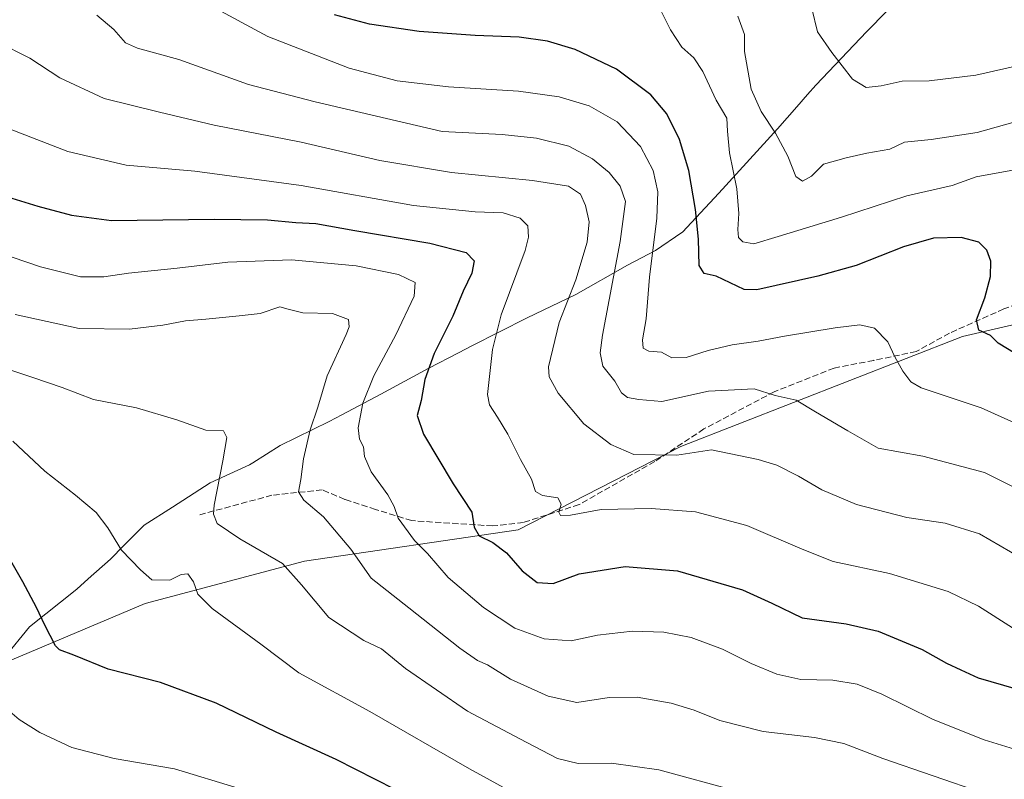
# Model space of a CAD drawing. Units: metres. Extents: x 603758 to 607204, y 4747722 to 4750088.
# Drawn here: x 605394 to 605658, y 4749139 to 4749343 of the extents above; entities that cross this region are included whole.
import ezdxf

# ---------------------------------------------------------------- set-up
doc = ezdxf.new("R2010")
doc.units = ezdxf.units.M
doc.header["$MEASUREMENT"] = 0
doc.linetypes.add('DGN Style 3', pattern=[2.307223, 1.648017, -0.659207])
for name, color, linetype, lineweight in [('Arbolado forestal CxS', 92, 'Continuous', 0), ('Curva de nivel maestra', 30, 'Continuous', 30), ('Curva de nivel normal', 30, 'Continuous', 0), ('Entidad de ámbito territorial', 7, 'Continuous', 0), ('Entidad de ámbito territorial CxS', 92, 'Continuous', 0), ('Prado CxS', 92, 'Continuous', 0), ('Senda', 7, 'DGN Style 3', 0)]:
    doc.layers.add(name, color=color, linetype=linetype, lineweight=lineweight)

# ---------------------------------------------------------------- blocks, each defined once
blk = doc.blocks.new('*U21')
at = {"layer": 'Arbolado forestal CxS', "color": 92, "linetype": 'Continuous', "lineweight": 0}
blk.add_polyline3d([(605759.8399, 4749110.7475, 578.2952), (605743.6627, 4749152.0543, 565.0425), (605736.1125, 4749192.8301, 552.6524), (605728.5621, 4749212.4627, 548.1324), (605721.3201, 4749250.7037, 538.3472), (605692.8781, 4749268.8131, 542.2164), (605646.8435, 4749258.1897, 551.1024), (605571.2993, 4749228.6815, 563.6139), (605527.6249, 4749206.2551, 572.4617), (605470.3475, 4749197.8573, 588.548), (605427.5333, 4749186.5249, 595.7293), (605338.1265, 4749148.7485, 610.6793), (605280.9247, 4749090.5817, 612.8721)], dxfattribs=at)

msp = doc.modelspace()

# ---------------------------------------------------------------- linework, layer by layer
at = {"layer": 'Arbolado forestal CxS', "color": 92, "linetype": 'Continuous', "lineweight": 0}
msp.add_polyline3d([(605126.68, 4749034.9, 622.53), (605145.56, 4749019.84, 623.28), (605220.74, 4749057.43, 615.66), (605280.92, 4749090.58, 612.87), (605338.13, 4749148.75, 610.68), (605427.53, 4749186.52, 595.73), (605470.35, 4749197.86, 588.55), (605527.62, 4749206.26, 572.46), (605571.3, 4749228.68, 563.61), (605646.84, 4749258.19, 551.1), (605692.88, 4749268.81, 542.22), (605721.32, 4749250.7, 538.35), (605728.56, 4749212.46, 548.13), (605736.11, 4749192.83, 552.65), (605743.66, 4749152.05, 565.04), (605759.84, 4749110.75, 578.3), (605701.6, 4749091.76, 594.52), (605566.56, 4749047.56, 615.96), (605437.31, 4749023.83, 635.75), (605399.45, 4749015.31, 639.17)], dxfattribs=at)
at = {"layer": 'Curva de nivel maestra', "color": 30, "linetype": 'Continuous', "lineweight": 30, "flags": 128}
for points, elevation in [([(605660.97, 4749253.58), (605656.41, 4749256.35), (605654.35, 4749258.47), (605651.26, 4749259.92), (605650.6, 4749262.64), (605652.9, 4749268.52), (605654.38, 4749274.31), (605654.44, 4749278.44), (605653.42, 4749281.36), (605651.27, 4749283.53), (605646.48, 4749284.78), (605639.11, 4749284.6), (605631.04, 4749282.25), (605618.38, 4749277.23), (605608.04, 4749274.35), (605591.72, 4749270.72), (605588.27, 4749270.78), (605580.77, 4749274.37), (605577.52, 4749275.11), (605576.2, 4749277.21), (605576.02, 4749284.31), (605575.27, 4749292.28), (605573.46, 4749302.72), (605570.91, 4749311.04), (605567.53, 4749317.99), (605563.24, 4749323.04), (605554.01, 4749329.93), (605542.98, 4749335.23), (605535.52, 4749337.44), (605527.93, 4749338.53), (605516.08, 4749338.96), (605501.06, 4749340.1), (605487.73, 4749342.04), (605478.4, 4749344.53)], 550), ([(605389.49, 4749296.02), (605398.75, 4749293.13), (605407.8, 4749290.75), (605418.57, 4749289.34), (605446.11, 4749289.68), (605460.38, 4749289.46), (605468.01, 4749288.79), (605473.38, 4749288.54), (605483.79, 4749286.64), (605503.97, 4749283.27), (605513.68, 4749280.69), (605515.81, 4749278.45), (605515.2, 4749275.18), (605512.91, 4749270.33), (605510.15, 4749263.62), (605505.1, 4749253.65), (605502.6, 4749246.65), (605501.63, 4749240.98), (605500.56, 4749236.98), (605502.24, 4749231.98), (605510.17, 4749218.65), (605515.2, 4749210.98), (605515.82, 4749206.98), (605517.18, 4749204.7), (605520.84, 4749202.85), (605524.49, 4749200.06), (605528.75, 4749195.28), (605532.75, 4749192.17), (605537.05, 4749191.84), (605544.05, 4749194.46), (605556.39, 4749196.47), (605570.39, 4749195.25), (605587.8, 4749190.13), (605595.7, 4749186.62), (605603.86, 4749182.62), (605615.64, 4749181), (605624.28, 4749179.04), (605636.08, 4749174.14), (605642.55, 4749170.47), (605646.38, 4749168.66), (605651.04, 4749166.57), (605664.71, 4749162.63)], 575), ([(605494.64, 4749136.56), (605478.86, 4749144.62), (605462.7, 4749151.94), (605446.66, 4749159.74), (605431.67, 4749165.26), (605417.63, 4749168.88), (605408.39, 4749172.64), (605404.56, 4749174.03), (605403.47, 4749175.17), (605400.68, 4749180.66), (605398.37, 4749185.44), (605394.77, 4749192.29), (605387.53, 4749204.86)], 600)]:
    msp.add_lwpolyline(points, dxfattribs=dict(at, elevation=elevation))
at = {"layer": 'Curva de nivel normal', "color": 30, "linetype": 'Continuous', "lineweight": 0, "flags": 128}
for points, elevation in [([(605444.35, 4749347.38), (605460.46, 4749338.7), (605482.31, 4749330.24), (605495.2, 4749326.84), (605508.94, 4749325.2), (605527.77, 4749324.01), (605538.67, 4749322.53), (605546.68, 4749320.06), (605554.25, 4749315.79), (605560.5, 4749309.18), (605563.83, 4749302.7), (605565.14, 4749296.97), (605564.88, 4749289.94), (605562.93, 4749274.08), (605561.99, 4749262.91), (605561.04, 4749257.27), (605561.16, 4749255.08), (605562.69, 4749254.28), (605566.13, 4749253.95), (605568.92, 4749252.41), (605572.69, 4749252.51), (605578.63, 4749254.44), (605585.05, 4749255.94), (605592.05, 4749256.9), (605599.1, 4749258.3), (605612.69, 4749260.52), (605619.34, 4749261.28), (605623.22, 4749260.39), (605626.83, 4749256.72), (605628.72, 4749252.7), (605630.87, 4749248.83), (605633.04, 4749245.98), (605635.76, 4749244.44), (605651.9, 4749239.02), (605666.16, 4749232.56)], 555), ([(605661.82, 4749303.14), (605650.56, 4749301.01), (605644.13, 4749298.73), (605631.9, 4749295.95), (605614.38, 4749290.24), (605597.38, 4749285.05), (605590.87, 4749283.08), (605587.97, 4749283.56), (605586.8, 4749284.72), (605586.63, 4749286.88), (605586.89, 4749291.18), (605586.31, 4749297.84), (605584.36, 4749307.51), (605583.84, 4749313.29), (605583.62, 4749316.8), (605580.75, 4749321.64), (605577.2, 4749329.36), (605574.76, 4749333), (605571.6, 4749335.86), (605568.56, 4749340.48), (605565.69, 4749346.27)], 545), ([(605665.43, 4749331.7), (605650.43, 4749328.34), (605637.92, 4749326.83), (605630.71, 4749326.68), (605625.07, 4749325.46), (605621.02, 4749325.05), (605617.33, 4749327.26), (605611.82, 4749334.41), (605607.92, 4749339.97), (605606.48, 4749346.24)], 535), ([(605662.65, 4749216.74), (605652.76, 4749221.65), (605636.27, 4749226.03), (605624.28, 4749228.24), (605616.12, 4749232.81), (605607.47, 4749237.92), (605602.22, 4749241.12), (605596.62, 4749242.38), (605590.96, 4749244.14), (605578.72, 4749243.5), (605566.21, 4749240.73), (605560.03, 4749241.28), (605556.99, 4749241.78), (605555.38, 4749243.03), (605553.55, 4749246.19), (605550.36, 4749250.25), (605549.68, 4749253.81), (605550.32, 4749258.51), (605555.04, 4749283.71), (605556.44, 4749294.38), (605555, 4749298.58), (605552.05, 4749302.22), (605547.63, 4749305.88), (605541.2, 4749309.27), (605532.54, 4749311.38), (605523.32, 4749312.39), (605507.28, 4749313.19), (605473.14, 4749321.17), (605455.33, 4749325.83), (605436.6, 4749332.54), (605425.47, 4749335.54), (605422.26, 4749337.03), (605419.17, 4749340.55), (605414.64, 4749344.41)], 560), ([(605682.4, 4749321.82), (605650.76, 4749312.9), (605638.42, 4749311.09), (605631.3, 4749310.31), (605627.37, 4749308.46), (605621.2, 4749307.38), (605615.68, 4749306.15), (605609.56, 4749304.47), (605606.32, 4749301.2), (605603.9, 4749299.88), (605602.14, 4749301.15), (605599.96, 4749306.59), (605596.71, 4749312.72), (605592.81, 4749318.56), (605590.14, 4749324.61), (605588.39, 4749334.7), (605588.42, 4749339.21), (605586.59, 4749344.18)], 540), ([(605387.64, 4749337.35), (605396.64, 4749332.87), (605404.7, 4749327.6), (605416.54, 4749322.11), (605431.46, 4749318.36), (605446.04, 4749314.94), (605469.45, 4749310.36), (605490.52, 4749305.43), (605509.78, 4749302.24), (605531.5, 4749300.08), (605541.15, 4749298.5), (605544.33, 4749296.39), (605545.73, 4749293.32), (605546.66, 4749288.93), (605546.16, 4749283.46), (605543.15, 4749273.42), (605538.64, 4749261.9), (605535.76, 4749250.03), (605536, 4749247.31), (605538.36, 4749242.93), (605545.24, 4749234.75), (605552.48, 4749229.16), (605558.72, 4749226.54), (605570.24, 4749226.33), (605579.5, 4749227.76), (605592.02, 4749225.2), (605597.09, 4749223.6), (605602.85, 4749220.72), (605609.15, 4749217), (605618.39, 4749213.06), (605631.94, 4749209.55), (605642.23, 4749208.06), (605651.45, 4749205.16), (605662.53, 4749198.78)], 565), ([(605386.92, 4749315.51), (605406.83, 4749307.87), (605422.51, 4749304.19), (605440.93, 4749302.57), (605469.4, 4749298.73), (605499.54, 4749293.36), (605516.15, 4749291.68), (605523.59, 4749291.37), (605528.17, 4749289.91), (605530.22, 4749287.9), (605530.46, 4749284.81), (605529.53, 4749281.24), (605523.07, 4749263.98), (605520.75, 4749254.65), (605519.41, 4749242.61), (605519.96, 4749239.81), (605522.12, 4749236.48), (605524.9, 4749231.94), (605528.32, 4749225.14), (605531.22, 4749219.87), (605532.34, 4749216.6), (605534.22, 4749215.48), (605538.3, 4749214.89), (605539.2, 4749213.2), (605538.56, 4749211.01), (605538.98, 4749210.14), (605541.72, 4749210.24), (605549.96, 4749211.71), (605563.35, 4749212), (605575.22, 4749211.08), (605589.02, 4749207.43), (605603.83, 4749201.1), (605612.13, 4749197.75), (605627.28, 4749194.56), (605643.02, 4749189.74), (605651.12, 4749185.83), (605660.27, 4749180.01)], 570), ([(605663.15, 4749146.65), (605652.7, 4749149.89), (605639, 4749155.34), (605625.21, 4749162.16), (605618.65, 4749164.86), (605612.09, 4749165.92), (605603.49, 4749166.13), (605597.07, 4749167.54), (605590.16, 4749170.39), (605582.47, 4749174.23), (605574.11, 4749177.34), (605566.77, 4749178.83), (605558.36, 4749179.09), (605548.95, 4749178), (605541.87, 4749176.47), (605534.64, 4749177.04), (605526.76, 4749179.87), (605518.35, 4749185.41), (605508.86, 4749193.46), (605503.33, 4749199.92), (605499.8, 4749203.38), (605495.48, 4749209.4), (605494.41, 4749212.53), (605492.69, 4749215.63), (605488.18, 4749221.89), (605486.4, 4749225.93), (605486.17, 4749228.55), (605485.12, 4749230.65), (605484.75, 4749233.65), (605485.98, 4749240.32), (605488.92, 4749247.65), (605494.81, 4749258.65), (605499.71, 4749268.98), (605500.02, 4749272.66), (605495.56, 4749274.82), (605484.15, 4749277.17), (605466.83, 4749278.77), (605449.74, 4749278.12), (605436.15, 4749276.52), (605423.06, 4749275.16), (605416.49, 4749274.22), (605410.24, 4749274.24), (605399.53, 4749276.88), (605384.22, 4749282.11)], 580), ([(605392.73, 4749264.11), (605409.88, 4749260.34), (605423.36, 4749260.15), (605432.31, 4749261.2), (605438.39, 4749262.38), (605443.88, 4749262.79), (605452.8, 4749263.71), (605458.39, 4749264.34), (605463.73, 4749266.13), (605465.98, 4749265.54), (605469.89, 4749264.55), (605477.83, 4749264.35), (605482.17, 4749262.78), (605482.35, 4749260.78), (605481.48, 4749258.68), (605476.43, 4749247.65), (605473.86, 4749239.18), (605471.86, 4749233.09), (605470.02, 4749225.31), (605469.35, 4749219.78), (605468.67, 4749216.48), (605470.11, 4749214.26), (605475.4, 4749209.73), (605482.76, 4749201.07), (605488.22, 4749193.26), (605498.34, 4749185.35), (605511.96, 4749174.55), (605516.71, 4749171.17), (605519.43, 4749170), (605525.56, 4749166.21), (605535.67, 4749161.66), (605543.39, 4749159.93), (605552.05, 4749161.26), (605559.55, 4749161.33), (605568.7, 4749159.71), (605574.88, 4749157.84), (605581.72, 4749155.08), (605593.38, 4749152.18), (605607.14, 4749150.51), (605615.07, 4749148.96), (605625.47, 4749144.91), (605652.47, 4749135.55)], 585), ([(605383.75, 4749251.71), (605397.45, 4749247.18), (605405.28, 4749244.51), (605413.69, 4749241.27), (605425.22, 4749239), (605436.11, 4749235.85), (605443.88, 4749232.99), (605448.62, 4749232.86), (605449.52, 4749231.08), (605448.4, 4749224.81), (605446.06, 4749212.89), (605445.86, 4749210.46), (605446.89, 4749207.95), (605452.97, 4749203.87), (605464.46, 4749197.22), (605469.54, 4749191.54), (605476.82, 4749182.77), (605486.28, 4749176.55), (605491.02, 4749174.3), (605497.42, 4749169.06), (605514.1, 4749157.61), (605529.79, 4749149.27), (605538.16, 4749144.91), (605543.72, 4749143.54), (605552.72, 4749143.67), (605565.39, 4749141.89), (605586.42, 4749136.12)], 590), ([(605527.47, 4749135.03), (605514.61, 4749142.08), (605487.83, 4749157.52), (605468.81, 4749167.9), (605458.61, 4749175.55), (605445.53, 4749185.19), (605441.66, 4749189.03), (605440.53, 4749192.3), (605439.01, 4749194.48), (605437.26, 4749194.33), (605434.16, 4749192.8), (605429.35, 4749192.89), (605426.3, 4749195.55), (605421.22, 4749200.8), (605417.58, 4749206.82), (605414.38, 4749210.95), (605408.92, 4749215.62), (605400.62, 4749222.04), (605392.04, 4749230.08)], 595), ([(605452.48, 4749136.94), (605435.47, 4749142.14), (605419.26, 4749144.87), (605407.92, 4749147.82), (605399.35, 4749151.83), (605393.72, 4749155.39), (605389.42, 4749159.1), (605384.73, 4749163.91), (605380.86, 4749166.43), (605379.32, 4749168.31), (605377.53, 4749173.39), (605371.42, 4749187.61), (605368.07, 4749191.31), (605363.51, 4749195.91), (605361.22, 4749199.07), (605357.32, 4749202.94), (605352.52, 4749205.82), (605346.75, 4749207.27), (605340.42, 4749206.64), (605332.42, 4749202.1), (605323.49, 4749192.96), (605317.3, 4749182.05), (605305.22, 4749148.66), (605295.78, 4749135.1)], 605)]:
    msp.add_lwpolyline(points, dxfattribs=dict(at, elevation=elevation))
at = {"layer": 'Entidad de ámbito territorial', "color": 7, "linetype": 'Continuous', "lineweight": 0, "flags": 128}
msp.add_lwpolyline([(605389.83, 4749171.99), (605396.57, 4749180.2), (605409.23, 4749190.37), (605412.28, 4749193.08), (605418.27, 4749198.4), (605421.87, 4749202.07), (605427.27, 4749207.57), (605434.88, 4749212.38), (605444.98, 4749218.92), (605455.52, 4749223.69), (605456.45, 4749224.27), (605463.75, 4749228.89), (605476.9, 4749235.4), (605480.32, 4749237.19), (605490.79, 4749242.68), (605503.68, 4749249.68), (605511.6, 4749253.77), (605515.19, 4749255.63), (605530.09, 4749263.2), (605543.12, 4749269.44), (605556.99, 4749277.36), (605564.5, 4749281.28), (605571.6, 4749286.07), (605571.73, 4749286.21), (605581.45, 4749296.66), (605597.2, 4749313.92), (605602.41, 4749319.85), (605605.32, 4749323.16), (605607.53, 4749325.68), (605621.21, 4749340.08), (605631.93, 4749351.08)], dxfattribs=at)
at = {"layer": 'Entidad de ámbito territorial CxS', "color": 92, "linetype": 'Continuous', "lineweight": 0, "flags": 128}
msp.add_lwpolyline([(605389.83, 4749171.99), (605396.57, 4749180.2), (605409.23, 4749190.37), (605412.28, 4749193.08), (605418.27, 4749198.4), (605421.87, 4749202.07), (605427.27, 4749207.57), (605434.88, 4749212.38), (605444.98, 4749218.92), (605455.52, 4749223.69), (605456.45, 4749224.27), (605463.75, 4749228.89), (605476.9, 4749235.4), (605480.32, 4749237.19), (605490.79, 4749242.68), (605503.68, 4749249.68), (605511.6, 4749253.77), (605515.19, 4749255.63), (605530.09, 4749263.2), (605543.12, 4749269.44), (605556.99, 4749277.36), (605564.5, 4749281.28), (605571.6, 4749286.07), (605571.73, 4749286.21), (605581.45, 4749296.66), (605597.2, 4749313.92), (605602.41, 4749319.85), (605605.32, 4749323.16), (605607.53, 4749325.68), (605621.21, 4749340.08), (605631.93, 4749351.08)], dxfattribs=at)
at = {"layer": 'Prado CxS', "color": 92, "linetype": 'Continuous', "lineweight": 0}
for points in [[(605126.68, 4749034.9, 622.53), (605145.56, 4749019.84, 623.28), (605220.74, 4749057.43, 615.66), (605280.92, 4749090.58, 612.87), (605338.13, 4749148.75, 610.68), (605427.53, 4749186.52, 595.73), (605470.35, 4749197.86, 588.55), (605527.62, 4749206.26, 572.46), (605571.3, 4749228.68, 563.61), (605646.84, 4749258.19, 551.1), (605692.88, 4749268.81, 542.22), (605721.32, 4749250.7, 538.35), (605728.56, 4749212.46, 548.13), (605736.11, 4749192.83, 552.65), (605743.66, 4749152.05, 565.04), (605759.84, 4749110.75, 578.3), (605701.6, 4749091.76, 594.52), (605566.56, 4749047.56, 615.96), (605437.31, 4749023.83, 635.75), (605399.45, 4749015.31, 639.17)], [(605280.92, 4749090.58, 612.87), (605338.13, 4749148.75, 610.68), (605427.53, 4749186.52, 595.73), (605470.35, 4749197.86, 588.55), (605527.62, 4749206.26, 572.46), (605571.3, 4749228.68, 563.61), (605646.84, 4749258.19, 551.1), (605692.88, 4749268.81, 542.22), (605721.32, 4749250.7, 538.35), (605728.56, 4749212.46, 548.13), (605736.11, 4749192.83, 552.65), (605743.66, 4749152.05, 565.04), (605759.84, 4749110.75, 578.3)]]:
    msp.add_polyline3d(points, dxfattribs=at)
at = {"layer": 'Senda', "color": 7, "linetype": 'DGN Style 3', "lineweight": 0}
msp.add_polyline3d([(605719.76, 4749271.36, 535.82), (605710.99, 4749274.31, 538.1), (605702.1, 4749276.85, 539.68), (605691.79, 4749276.38, 541.94), (605674.48, 4749271.61, 545.52), (605657.97, 4749265.58, 550.16), (605643.37, 4749259.07, 552.54), (605634.48, 4749254.15, 554.54), (605623.05, 4749251.77, 556.25), (605612.41, 4749249.71, 558.16), (605596.38, 4749243.36, 560.58), (605577.49, 4749233.36, 563.84), (605564.31, 4749224.62, 566.6), (605543.99, 4749213.04, 569.89), (605529.07, 4749208.27, 572.75), (605520.81, 4749207.32, 574.97), (605499.06, 4749208.75, 579.74), (605489.38, 4749211.77, 581.62), (605481.12, 4749214.46, 584.72), (605475.09, 4749217, 585.42), (605461.6, 4749215.58, 588.17), (605441.75, 4749210.18, 592.62)], dxfattribs=at)

# ---------------------------------------------------------------- block references
at = {"layer": 'Arbolado forestal CxS', "color": 92, "linetype": 'Continuous', "lineweight": 0}
msp.add_blockref('*U21', (0, 0), dxfattribs=at)

doc.saveas('drawing.dxf')
